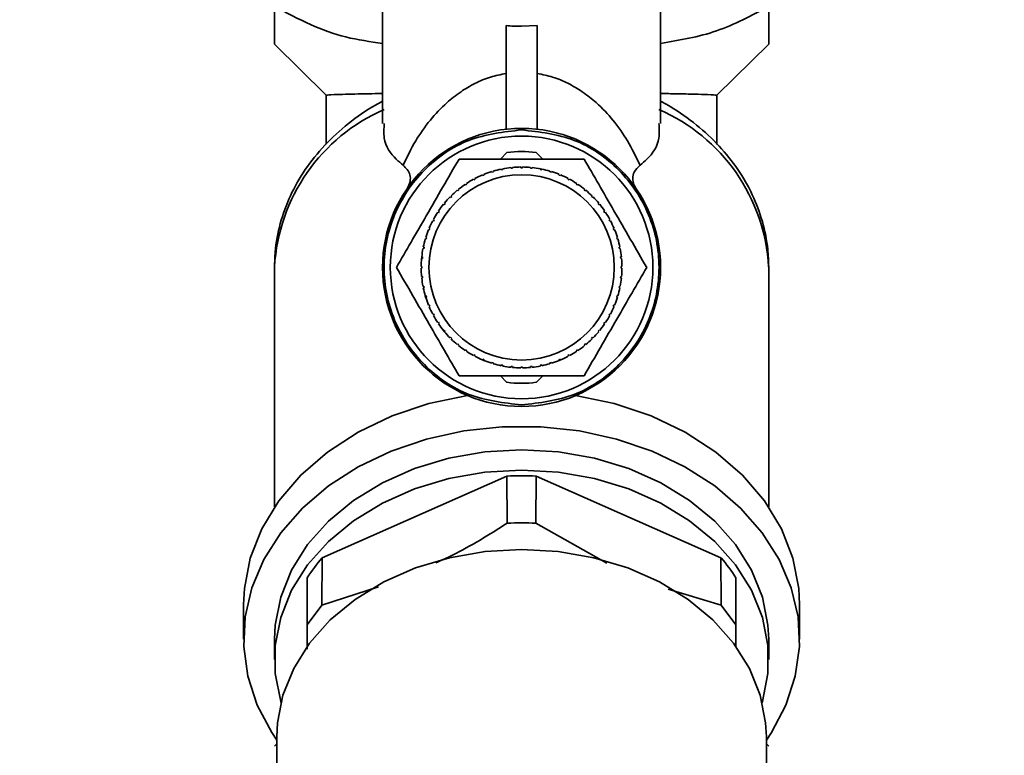
# Paper-space layout 'Blatt1' of a CAD drawing. Units: millimetres. Extents: x 0 to 6300, y 0 to 4455.
# Drawn here: x 1245 to 1308, y 3584 to 3632 of the extents above; entities that cross this region are included whole.
import ezdxf

# ---------------------------------------------------------------- set-up
doc = ezdxf.new("R2010")
doc.units = ezdxf.units.MM
doc.layers.add('1', color=7, linetype='Continuous')
doc.styles.add('SLDTEXTSTYLE0', font='TXT', dxfattribs={"width": 0.605})
doc.dimstyles.new('SLDDIMSTYLE0', dxfattribs={"dimtxt": 52.5, "dimasz": 37.5, "dimexe": 0, "dimexo": 0.0625, "dimgap": 13.125, "dimtad": 1, "dimdec": 1, "dimrnd": 1e-09, "dimzin": 4, "dimdsep": 46, "dimtxsty": 'SLDTEXTSTYLE0', "dimsah": 1, "dimcen": 0.09, "dimadec": 0, "dimazin": 1, "dimtfac": 1, "dimtdec": 1, "dimtofl": 0, "dimtmove": 0, "dimatfit": 3, "dimfxl": 1, "dimfrac": 2, "dimtolj": 1, "dimtzin": 12, "dimarcsym": 0})

# ---------------------------------------------------------------- blocks, each defined once
blk = doc.blocks.new('_D')
at = {"layer": '1', "ltscale": 15}
for p, q in [((386.186, 3378.108), (386.186, 3813.485)), ((1970.186, 3196.608), (1970.186, 3813.485)), ((1970.186, 3798.485), (386.186, 3798.485))]:
    blk.add_line(p, q, dxfattribs=at)
for points in [[(386.186, 3798.485), (423.686, 3792.485), (423.686, 3804.485)], [(1970.186, 3798.485), (1932.686, 3804.485), (1932.686, 3792.485)]]:
    blk.add_solid(points, dxfattribs=at)
at = {"layer": '1', "ltscale": 15, "insert": (1039.826, 3866.161), "char_height": 52.5, "attachment_point": 1, "style": 'SLDTEXTSTYLE0'}
blk.add_mtext('ca. 1600', dxfattribs=at)

psp = doc.layouts.new('Blatt1')

# ---------------------------------------------------------------- linework, layer by layer
at = {"color": 7, "linetype": 'Continuous', "lineweight": 35, "ltscale": 15}
for p, q in [((1268.186, 3639.633), (1268.186, 3625.19)), ((1286.186, 3625.19), (1286.186, 3639.633)), ((1276.186, 3631.531), (1276.186, 3624.824)), ((1278.186, 3631.531), (1277.186, 3631.486)), ((1278.186, 3631.531), (1278.186, 3624.824)), ((1261.186, 3630.335), (1264.536, 3627.025)), ((1289.835, 3627.025), (1293.186, 3630.335)), ((1264.536, 3627.012), (1264.536, 3623.866)), ((1289.836, 3623.844), (1289.836, 3627.016)), ((1275.81, 3622.895), (1276.235, 3623.319)), ((1278.137, 3623.319), (1278.561, 3622.895)), ((1275.878, 3622.196), (1275.869, 3622.245)), ((1275.976, 3622.216), (1275.878, 3622.196)), ((1275.967, 3622.264), (1275.976, 3622.216)), ((1276.504, 3622.294), (1276.499, 3622.343)), ((1276.603, 3622.304), (1276.504, 3622.294)), ((1276.598, 3622.353), (1276.603, 3622.304)), ((1277.136, 3622.33), (1277.136, 3622.38)), ((1277.236, 3622.38), (1277.236, 3622.33)), ((1277.768, 3622.304), (1277.773, 3622.353)), ((1277.868, 3622.294), (1277.768, 3622.304)), ((1277.873, 3622.343), (1277.868, 3622.294)), ((1278.324, 3622.279), (1278.503, 3622.245)), ((1278.395, 3622.216), (1278.405, 3622.264)), ((1278.493, 3622.196), (1278.395, 3622.216)), ((1278.503, 3622.245), (1278.493, 3622.196)), ((1274.101, 3621.545), (1274.078, 3621.589)), ((1274.189, 3621.592), (1274.101, 3621.545)), ((1274.166, 3621.636), (1274.189, 3621.592)), ((1274.671, 3621.82), (1274.652, 3621.866)), ((1274.764, 3621.858), (1274.671, 3621.82)), ((1274.745, 3621.904), (1274.764, 3621.858)), ((1275.266, 3622.038), (1275.251, 3622.085)), ((1275.361, 3622.067), (1275.266, 3622.038)), ((1275.347, 3622.114), (1275.361, 3622.067)), ((1279.01, 3622.067), (1279.025, 3622.114)), ((1279.106, 3622.038), (1279.01, 3622.067)), ((1279.12, 3622.085), (1279.106, 3622.038)), ((1279.608, 3621.858), (1279.627, 3621.904)), ((1279.7, 3621.82), (1279.608, 3621.858)), ((1279.719, 3621.866), (1279.7, 3621.82)), ((1280.182, 3621.592), (1280.206, 3621.636)), ((1280.27, 3621.545), (1280.182, 3621.592)), ((1280.294, 3621.589), (1280.27, 3621.545)), ((1273.055, 3620.834), (1273.024, 3620.873)), ((1273.133, 3620.897), (1273.055, 3620.834)), ((1273.101, 3620.936), (1273.133, 3620.897)), ((1273.561, 3621.215), (1273.533, 3621.256)), ((1273.644, 3621.271), (1273.561, 3621.215)), ((1273.616, 3621.312), (1273.644, 3621.271)), ((1280.728, 3621.271), (1280.755, 3621.312)), ((1280.811, 3621.215), (1280.728, 3621.271)), ((1280.838, 3621.256), (1280.811, 3621.215)), ((1281.239, 3620.897), (1281.271, 3620.936)), ((1281.316, 3620.834), (1281.239, 3620.897)), ((1281.348, 3620.873), (1281.316, 3620.834)), ((1272.59, 3620.405), (1272.554, 3620.441)), ((1272.66, 3620.476), (1272.59, 3620.405)), ((1272.625, 3620.511), (1272.66, 3620.476)), ((1281.711, 3620.476), (1281.746, 3620.511)), ((1281.782, 3620.405), (1281.711, 3620.476)), ((1281.817, 3620.441), (1281.782, 3620.405)), ((1272.168, 3619.933), (1272.13, 3619.965)), ((1272.232, 3620.01), (1272.168, 3619.933)), ((1272.193, 3620.042), (1272.232, 3620.01)), ((1282.14, 3620.01), (1282.178, 3620.042)), ((1282.203, 3619.933), (1282.14, 3620.01)), ((1282.242, 3619.965), (1282.203, 3619.933)), ((1271.521, 3618.964), (1271.474, 3618.876)), ((1271.477, 3618.988), (1271.521, 3618.964)), ((1271.795, 3619.422), (1271.754, 3619.449)), ((1271.851, 3619.505), (1271.795, 3619.422)), ((1271.809, 3619.532), (1271.851, 3619.505)), ((1282.521, 3619.505), (1282.562, 3619.532)), ((1282.577, 3619.422), (1282.521, 3619.505)), ((1282.618, 3619.449), (1282.577, 3619.422)), ((1282.851, 3618.964), (1282.895, 3618.988)), ((1282.898, 3618.876), (1282.851, 3618.964)), ((1271.208, 3618.302), (1271.162, 3618.321)), ((1271.2, 3618.413), (1271.246, 3618.394)), ((1271.246, 3618.394), (1271.208, 3618.302)), ((1271.474, 3618.876), (1271.43, 3618.9)), ((1282.942, 3618.9), (1282.898, 3618.876)), ((1283.126, 3618.394), (1283.172, 3618.413)), ((1283.164, 3618.302), (1283.126, 3618.394)), ((1283.21, 3618.321), (1283.164, 3618.302)), ((1270.999, 3617.704), (1270.951, 3617.719)), ((1270.98, 3617.814), (1271.028, 3617.8)), ((1271.028, 3617.8), (1270.999, 3617.704)), ((1283.344, 3617.8), (1283.391, 3617.814)), ((1283.373, 3617.704), (1283.344, 3617.8)), ((1283.42, 3617.719), (1283.373, 3617.704)), ((1270.85, 3617.089), (1270.801, 3617.099)), ((1270.821, 3617.197), (1270.869, 3617.187)), ((1270.869, 3617.187), (1270.85, 3617.089)), ((1283.502, 3617.187), (1283.551, 3617.197)), ((1283.522, 3617.089), (1283.502, 3617.187)), ((1283.57, 3617.099), (1283.522, 3617.089)), ((1270.709, 3616.432), (1270.722, 3616.567)), ((1270.762, 3616.462), (1270.712, 3616.467)), ((1270.722, 3616.567), (1270.772, 3616.562)), ((1270.772, 3616.562), (1270.762, 3616.462)), ((1283.6, 3616.562), (1283.649, 3616.567)), ((1283.61, 3616.462), (1283.6, 3616.562)), ((1283.659, 3616.467), (1283.61, 3616.462)), ((1261.186, 3615.916), (1261.186, 3600.378)), ((1270.686, 3615.93), (1270.736, 3615.93)), ((1270.736, 3615.83), (1270.686, 3615.83)), ((1283.636, 3615.93), (1283.686, 3615.93)), ((1283.686, 3615.83), (1283.636, 3615.83)), ((1293.186, 3600.378), (1293.186, 3615.916)), ((1270.712, 3615.292), (1270.762, 3615.297)), ((1270.772, 3615.198), (1270.722, 3615.193)), ((1270.762, 3615.297), (1270.772, 3615.198)), ((1283.6, 3615.198), (1283.61, 3615.297)), ((1283.649, 3615.193), (1283.6, 3615.198)), ((1283.61, 3615.297), (1283.659, 3615.292)), ((1270.801, 3614.661), (1270.85, 3614.671)), ((1270.869, 3614.572), (1270.821, 3614.563)), ((1270.85, 3614.671), (1270.869, 3614.572)), ((1283.502, 3614.572), (1283.522, 3614.671)), ((1283.551, 3614.563), (1283.502, 3614.572)), ((1283.522, 3614.671), (1283.57, 3614.661)), ((1270.951, 3614.041), (1270.999, 3614.055)), ((1270.993, 3613.905), (1270.951, 3614.041)), ((1271.028, 3613.96), (1270.98, 3613.945)), ((1270.999, 3614.055), (1271.028, 3613.96)), ((1283.344, 3613.96), (1283.373, 3614.055)), ((1283.391, 3613.945), (1283.344, 3613.96)), ((1283.373, 3614.055), (1283.42, 3614.041)), ((1271.162, 3613.439), (1271.208, 3613.458)), ((1271.246, 3613.365), (1271.2, 3613.346)), ((1271.208, 3613.458), (1271.246, 3613.365)), ((1283.126, 3613.365), (1283.164, 3613.458)), ((1283.172, 3613.346), (1283.126, 3613.365)), ((1283.164, 3613.458), (1283.21, 3613.439)), ((1271.43, 3612.86), (1271.474, 3612.883)), ((1271.474, 3612.883), (1271.521, 3612.795)), ((1271.521, 3612.795), (1271.477, 3612.772)), ((1282.851, 3612.795), (1282.898, 3612.883)), ((1282.895, 3612.772), (1282.851, 3612.795)), ((1282.898, 3612.883), (1282.942, 3612.86)), ((1271.754, 3612.31), (1271.795, 3612.338)), ((1271.795, 3612.338), (1271.851, 3612.255)), ((1271.851, 3612.255), (1271.809, 3612.227)), ((1282.521, 3612.255), (1282.577, 3612.338)), ((1282.562, 3612.227), (1282.521, 3612.255)), ((1282.577, 3612.338), (1282.618, 3612.31)), ((1272.13, 3611.795), (1272.168, 3611.827)), ((1272.224, 3611.681), (1272.13, 3611.795)), ((1272.168, 3611.827), (1272.232, 3611.749)), ((1272.232, 3611.749), (1272.193, 3611.718)), ((1272.554, 3611.319), (1272.59, 3611.354)), ((1272.59, 3611.354), (1272.66, 3611.284)), ((1281.711, 3611.284), (1281.782, 3611.354)), ((1281.782, 3611.354), (1281.817, 3611.319)), ((1282.14, 3611.749), (1282.203, 3611.827)), ((1282.178, 3611.718), (1282.14, 3611.749)), ((1282.203, 3611.827), (1282.242, 3611.795)), ((1272.66, 3611.284), (1272.625, 3611.248)), ((1273.024, 3610.887), (1273.055, 3610.926)), ((1273.055, 3610.926), (1273.133, 3610.862)), ((1273.133, 3610.862), (1273.101, 3610.824)), ((1281.239, 3610.862), (1281.316, 3610.926)), ((1281.271, 3610.824), (1281.239, 3610.862)), ((1281.316, 3610.926), (1281.348, 3610.887)), ((1281.746, 3611.248), (1281.711, 3611.284)), ((1273.533, 3610.503), (1273.561, 3610.545)), ((1273.561, 3610.545), (1273.644, 3610.489)), ((1273.644, 3610.489), (1273.616, 3610.448)), ((1274.078, 3610.171), (1274.101, 3610.215)), ((1274.101, 3610.215), (1274.189, 3610.168)), ((1274.189, 3610.168), (1274.166, 3610.124)), ((1280.182, 3610.168), (1280.27, 3610.215)), ((1280.206, 3610.124), (1280.182, 3610.168)), ((1280.27, 3610.215), (1280.294, 3610.171)), ((1280.728, 3610.489), (1280.811, 3610.545)), ((1280.755, 3610.448), (1280.728, 3610.489)), ((1280.811, 3610.545), (1280.838, 3610.503)), ((1274.652, 3609.894), (1274.671, 3609.94)), ((1274.806, 3609.831), (1274.652, 3609.894)), ((1274.671, 3609.94), (1274.764, 3609.902)), ((1274.764, 3609.902), (1274.745, 3609.856)), ((1275.251, 3609.674), (1275.266, 3609.722)), ((1275.266, 3609.722), (1275.361, 3609.693)), ((1275.361, 3609.693), (1275.347, 3609.645)), ((1275.869, 3609.515), (1275.878, 3609.564)), ((1275.878, 3609.564), (1275.976, 3609.544)), ((1275.976, 3609.544), (1275.967, 3609.495)), ((1276.499, 3609.416), (1276.504, 3609.466)), ((1276.504, 3609.466), (1276.603, 3609.456)), ((1276.603, 3609.456), (1276.598, 3609.406)), ((1277.136, 3609.38), (1277.136, 3609.43)), ((1277.236, 3609.43), (1277.236, 3609.38)), ((1277.768, 3609.456), (1277.868, 3609.466)), ((1277.773, 3609.406), (1277.768, 3609.456)), ((1277.868, 3609.466), (1277.873, 3609.416)), ((1278.395, 3609.544), (1278.493, 3609.564)), ((1278.405, 3609.495), (1278.395, 3609.544)), ((1278.493, 3609.564), (1278.503, 3609.515)), ((1279.01, 3609.693), (1279.106, 3609.722)), ((1279.025, 3609.645), (1279.01, 3609.693)), ((1279.106, 3609.722), (1279.12, 3609.674)), ((1279.765, 3609.913), (1279.606, 3609.847)), ((1279.608, 3609.902), (1279.7, 3609.94)), ((1279.627, 3609.856), (1279.608, 3609.902)), ((1279.7, 3609.94), (1279.719, 3609.894)), ((1276.235, 3608.44), (1275.81, 3608.865)), ((1278.561, 3608.865), (1278.137, 3608.44)), ((1276.235, 3602.371), (1264.272, 3597.081)), ((1276.235, 3602.371), (1276.259, 3599.324)), ((1278.113, 3599.324), (1278.137, 3602.371)), ((1290.099, 3597.081), (1278.137, 3602.371)), ((1282.699, 3596.739), (1278.113, 3599.324)), ((1264.259, 3594.023), (1264.272, 3597.081)), ((1290.099, 3597.081), (1290.113, 3594.023)), ((1263.303, 3595.791), (1263.303, 3592.75)), ((1291.068, 3592.75), (1291.068, 3595.791)), ((1267.919, 3595.193), (1264.259, 3594.023)), ((1290.113, 3594.023), (1286.671, 3595.057)), ((1259.186, 3594.061), (1259.186, 3591.812)), ((1263.303, 3592.75), (1264.259, 3594.023)), ((1290.113, 3594.023), (1291.068, 3592.75)), ((1295.186, 3591.812), (1295.186, 3594.061)), ((1263.303, 3592.75), (1263.303, 3591.172)), ((1291.068, 3591.307), (1291.068, 3592.75)), ((1261.186, 3591.811), (1261.186, 3590.499)), ((1293.186, 3590.499), (1293.186, 3591.811)), ((1261.336, 3585.487), (1261.336, 3577.476)), ((1293.036, 3577.476), (1293.036, 3585.487)), ((1261.336, 3585.029), (1261.186, 3584.881)), ((1293.186, 3584.881), (1293.036, 3585.029))]:
    psp.add_line(p, q, dxfattribs=at)
at = {"color": 7, "linetype": 'Continuous', "lineweight": 35, "ltscale": 15, "flags": 128}
for points in [[(1259.186, 3594.061), (1259.236, 3595.088), (1259.616, 3597.058), (1260.362, 3598.965), (1261.46, 3600.77), (1262.885, 3602.435), (1264.608, 3603.925), (1266.594, 3605.21), (1268.8, 3606.262), (1271.182, 3607.06), (1273.688, 3607.587)], [(1280.684, 3607.587), (1283.19, 3607.06), (1285.571, 3606.262), (1287.778, 3605.21), (1289.763, 3603.925), (1291.487, 3602.435), (1292.912, 3600.77), (1294.009, 3598.965), (1294.756, 3597.058), (1295.136, 3595.088), (1295.186, 3594.061)], [(1261.336, 3585.276), (1261.007, 3585.767), (1260.067, 3587.551), (1259.459, 3589.417), (1259.197, 3591.33), (1259.284, 3593.253), (1259.72, 3595.147), (1260.496, 3596.977), (1261.597, 3598.706), (1263.002, 3600.301), (1264.682, 3601.73), (1266.606, 3602.967), (1268.735, 3603.986), (1271.029, 3604.769), (1273.443, 3605.299), (1275.93, 3605.567), (1278.441, 3605.567), (1280.928, 3605.299), (1283.342, 3604.769), (1285.636, 3603.986), (1287.766, 3602.967), (1289.69, 3601.73), (1291.37, 3600.301), (1292.774, 3598.706), (1293.875, 3596.977), (1294.651, 3595.147), (1295.087, 3593.253), (1295.175, 3591.33), (1294.912, 3589.417), (1294.305, 3587.551), (1293.364, 3585.767), (1293.036, 3585.276)], [(1293.186, 3591.811), (1293.141, 3592.727), (1292.785, 3594.539), (1292.08, 3596.289), (1291.042, 3597.94), (1289.695, 3599.453), (1288.069, 3600.796), (1286.199, 3601.938), (1284.128, 3602.854), (1281.902, 3603.524), (1279.57, 3603.931), (1277.186, 3604.068), (1274.801, 3603.931), (1272.47, 3603.524), (1270.244, 3602.854), (1268.173, 3601.938), (1266.303, 3600.796), (1264.676, 3599.453), (1263.329, 3597.94), (1262.292, 3596.289), (1261.587, 3594.539), (1261.231, 3592.727), (1261.186, 3591.811)], [(1261.605, 3587.713), (1261.587, 3587.772), (1261.231, 3589.583), (1261.231, 3591.415), (1261.587, 3593.227), (1262.292, 3594.977), (1263.329, 3596.628), (1264.676, 3598.141), (1266.303, 3599.484), (1268.173, 3600.626), (1270.244, 3601.542), (1272.47, 3602.211), (1274.801, 3602.619), (1277.186, 3602.756), (1279.57, 3602.619), (1281.902, 3602.211), (1284.128, 3601.542), (1286.199, 3600.626), (1288.069, 3599.484), (1289.695, 3598.141), (1291.042, 3596.628), (1292.08, 3594.977), (1292.785, 3593.227), (1293.141, 3591.415), (1293.141, 3589.583), (1292.785, 3587.772), (1292.767, 3587.713)], [(1293.036, 3585.487), (1292.991, 3586.394), (1292.638, 3588.188), (1291.94, 3589.922), (1290.912, 3591.557), (1289.578, 3593.057), (1287.967, 3594.387), (1286.114, 3595.519), (1284.063, 3596.426), (1281.858, 3597.089), (1279.548, 3597.493), (1277.186, 3597.628), (1274.823, 3597.493), (1272.514, 3597.089), (1270.309, 3596.426), (1268.257, 3595.519), (1266.405, 3594.387), (1264.794, 3593.057), (1263.459, 3591.557), (1262.431, 3589.922), (1261.733, 3588.188), (1261.38, 3586.394), (1261.336, 3585.487)]]:
    psp.add_lwpolyline(points, dxfattribs=at)
at = {"color": 7, "linetype": 'Continuous', "lineweight": 35, "ltscale": 225}
for radius in [9, 8.5, 6]:
    psp.add_circle((1277.186, 3615.88), radius, dxfattribs=at)
for centre, radius, start, end in [((1273.026, 3615.23), 11.86, 113.52804, 176.68572), ((1281.345, 3615.23), 11.86, 3.31428, 66.47194), ((1277.186, 3615.88), 7.5, 82.71651, 97.28349), ((1277.186, 3615.88), 6.5, 101.69074, 106.43426), ((1277.186, 3615.88), 6.5, 96.06574, 100.80926), ((1277.186, 3615.88), 6.5, 90.44074, 95.18426), ((1277.186, 3615.88), 6.5, 84.81574, 89.55926), ((1277.186, 3615.88), 6.5, 79.19074, 83.93426), ((1277.186, 3615.88), 6.5, 73.56574, 78.30926), ((1277.186, 3615.88), 6.5, 118.56574, 123.30926), ((1277.186, 3615.88), 6.5, 112.94074, 117.68426), ((1277.186, 3615.88), 6.5, 107.31574, 112.05926), ((1277.186, 3615.88), 6.5, 67.94074, 72.68426), ((1277.186, 3615.88), 6.5, 62.31574, 67.05926), ((1277.186, 3615.88), 6.5, 56.69074, 61.43426), ((1277.186, 3615.88), 6.5, 129.81574, 134.55926), ((1277.186, 3615.88), 6.5, 124.19074, 128.93426), ((1277.186, 3615.88), 6.5, 51.06574, 55.80926), ((1277.186, 3615.88), 6.5, 45.44074, 50.18426), ((1277.186, 3615.88), 6.5, 135.44074, 140.18426), ((1277.186, 3615.88), 6.5, 39.81574, 44.55926), ((1277.186, 3615.88), 6.5, 141.06574, 145.80926), ((1277.186, 3615.88), 6.5, 34.19074, 38.93426), ((1277.186, 3615.88), 6.5, 146.69074, 151.43426), ((1277.186, 3615.88), 6.5, 28.56574, 33.30926), ((1277.186, 3615.88), 6.5, 157.94074, 162.68426), ((1277.186, 3615.88), 6.5, 152.31574, 157.05926), ((1277.186, 3615.88), 6.5, 22.94074, 27.68426), ((1277.186, 3615.88), 6.5, 17.31574, 22.05926), ((1277.186, 3615.88), 6.5, 163.56574, 168.30926), ((1277.186, 3615.88), 6.5, 11.69074, 16.43426), ((1277.186, 3615.88), 6.5, 169.19074, 173.93426), ((1277.186, 3615.88), 6.5, 6.06574, 10.80926), ((1277.186, 3615.88), 6.5, 174.81574, 179.55926), ((1277.186, 3615.88), 6.5, 0.44074, 5.18426), ((1277.186, 3615.88), 6.5, 180.44074, 185.18426), ((1277.186, 3615.88), 6.5, 354.81574, 359.55926), ((1277.186, 3615.88), 6.5, 186.06574, 190.80926), ((1277.186, 3615.88), 6.5, 349.19074, 353.93426), ((1277.186, 3615.88), 6.5, 191.69074, 196.43426), ((1277.186, 3615.88), 6.5, 343.56574, 348.30926), ((1277.186, 3615.88), 6.5, 197.31574, 202.05926), ((1277.186, 3615.88), 6.5, 337.94074, 342.68426), ((1277.186, 3615.88), 6.5, 202.94074, 207.68426), ((1277.186, 3615.88), 6.5, 332.31574, 337.05926), ((1277.186, 3615.88), 6.5, 208.56574, 213.30926), ((1277.186, 3615.88), 6.5, 326.69074, 331.43426), ((1277.186, 3615.88), 6.5, 214.19074, 218.93426), ((1277.186, 3615.88), 6.5, 321.06574, 325.80926), ((1277.186, 3615.88), 6.5, 219.81574, 224.55926), ((1277.186, 3615.88), 6.5, 315.44074, 320.18426), ((1277.186, 3615.88), 6.5, 225.44074, 230.18426), ((1277.186, 3615.88), 6.5, 231.06574, 235.80926), ((1277.186, 3615.88), 6.5, 304.19074, 308.93426), ((1277.186, 3615.88), 6.5, 309.81574, 314.55926), ((1277.186, 3615.88), 6.5, 236.69074, 241.43426), ((1277.186, 3615.88), 6.5, 242.31574, 247.05926), ((1277.186, 3615.88), 6.5, 292.94074, 297.68426), ((1277.186, 3615.88), 6.5, 298.56574, 303.30926), ((1277.186, 3615.88), 6.5, 247.94074, 252.68426), ((1277.186, 3615.88), 6.5, 253.56574, 258.30926), ((1277.186, 3615.88), 6.5, 259.19074, 263.93426), ((1277.186, 3615.88), 6.5, 264.81574, 269.55926), ((1277.186, 3615.88), 6.5, 270.44074, 275.18426), ((1277.186, 3615.88), 6.5, 276.06574, 280.80926), ((1277.186, 3615.88), 6.5, 281.69074, 286.43426), ((1277.186, 3615.88), 6.5, 287.31574, 292.05926), ((1277.186, 3615.88), 7.5, 262.71651, 277.28349), ((1277.186, 3582.183), 20.211, 87.30313, 92.69687), ((1273.026, 3589.494), 11.583, 139.08621, 147.06869), ((1281.346, 3589.494), 11.583, 32.93131, 40.91379)]:
    psp.add_arc(centre, radius, start, end, dxfattribs=at)
psp.add_ellipse((1277.186, 3638.881), major_axis=(9, 0), ratio=0.821675, start_param=4.601048, end_param=4.712389, dxfattribs=at)
at = {"color": 7, "linetype": 'Continuous', "lineweight": 35, "ltscale": 15}
for points, knots in [([(1268.186, 3630.381), (1267.385, 3630.492), (1265.796, 3630.712), (1263.45, 3631.571), (1261.959, 3632.367), (1261.186, 3632.779)], [0, 0, 0, 0, 0.328937, 0.652418, 1, 1, 1, 1]), ([(1261.186, 3632.779), (1261.186, 3632.428), (1261.186, 3631.747), (1261.186, 3630.978), (1261.186, 3630.441), (1261.186, 3630.37), (1261.186, 3630.335)], [0, 0, 0, 0, 0.257198, 0.498772, 0.747625, 1, 1, 1, 1]), ([(1293.186, 3632.779), (1292.08, 3632.186), (1289.849, 3630.988), (1287.413, 3630.587), (1286.186, 3630.385)], [0, 0, 0, 0, 0.49592, 1, 1, 1, 1]), ([(1293.186, 3630.335), (1293.186, 3630.387), (1293.186, 3630.494), (1293.186, 3631.337), (1293.186, 3632.265), (1293.186, 3632.779)], [0, 0, 0, 0, 0.302059, 0.612793, 1, 1, 1, 1]), ([(1269.517, 3622.495), (1269.769, 3623.02), (1270.239, 3624.003), (1271.185, 3625.359), (1272.175, 3626.424), (1273.169, 3627.221), (1274.105, 3627.777), (1275.056, 3628.201), (1275.838, 3628.366), (1276.186, 3628.44)], [0, 0, 0, 0, 0.244156, 0.456611, 0.6389266, 0.7569623, 0.8542774, 0.9350588, 1, 1, 1, 1]), ([(1284.854, 3622.495), (1284.603, 3623.02), (1284.133, 3624.002), (1283.187, 3625.359), (1282.196, 3626.424), (1281.203, 3627.221), (1280.267, 3627.777), (1279.315, 3628.201), (1278.534, 3628.366), (1278.186, 3628.44)], [0, 0, 0, 0, 0.244046, 0.456615, 0.638927, 0.756965, 0.854277, 0.935059, 1, 1, 1, 1]), ([(1268.186, 3626.637), (1268.032, 3626.555), (1267.241, 3626.135), (1265.941, 3625.216), (1264.405, 3623.82), (1263.139, 3622.243), (1262.165, 3620.536), (1261.512, 3618.738), (1261.22, 3617.181), (1261.195, 3616.238), (1261.186, 3615.916)], [0, 0, 0, 0, 0.036463, 0.187146, 0.337748, 0.487353, 0.635347, 0.781317, 0.925254, 1, 1, 1, 1]), ([(1268.186, 3627.139), (1267.553, 3627.127), (1266.187, 3627.1), (1264.814, 3627.062), (1264.632, 3627.038), (1264.536, 3627.025)], [0, 0, 0, 0, 0.290907, 0.62839, 1, 1, 1, 1]), ([(1286.186, 3627.139), (1286.539, 3627.132), (1287.39, 3627.116), (1288.416, 3627.093), (1289.534, 3627.062), (1289.698, 3627.041), (1289.803, 3627.028)], [0, 0, 0, 0, 0.1561397, 0.3761855, 0.602731, 1, 1, 1, 1]), ([(1293.186, 3615.916), (1293.174, 3616.294), (1293.142, 3617.282), (1292.823, 3618.861), (1292.172, 3620.602), (1291.227, 3622.245), (1290.012, 3623.766), (1288.536, 3625.128), (1287.23, 3626.073), (1286.398, 3626.519), (1286.186, 3626.632)], [0, 0, 0, 0, 0.087732, 0.229191, 0.370721, 0.513127, 0.657015, 0.80261, 0.94978, 1, 1, 1, 1]), ([(1268.294, 3625.19), (1268.275, 3624.867), (1268.218, 3623.908), (1268.8, 3623.102), (1269.366, 3622.623), (1269.517, 3622.495)], [0, 0, 0, 0, 0.271701, 0.8059952, 1, 1, 1, 1]), ([(1286.078, 3625.19), (1286.097, 3624.867), (1286.153, 3623.908), (1285.572, 3623.102), (1285.005, 3622.623), (1284.855, 3622.495)], [0, 0, 0, 0, 0.271701, 0.805995, 1, 1, 1, 1]), ([(1269.086, 3615.88), (1269.4, 3616.423), (1270.036, 3617.525), (1271.041, 3619.266), (1272.084, 3621.074), (1272.784, 3622.285), (1273.136, 3622.895)], [0, 0, 0, 0, 0.235328, 0.476818, 0.736465, 1, 1, 1, 1]), ([(1273.136, 3622.895), (1273.327, 3622.895), (1274.641, 3622.895), (1277.068, 3622.895), (1279.606, 3622.895), (1280.927, 3622.895), (1281.236, 3622.895)], [0, 0, 0, 0, 0.072828, 0.499865, 0.883122, 1, 1, 1, 1]), ([(1281.236, 3622.895), (1281.55, 3622.351), (1282.186, 3621.25), (1283.191, 3619.509), (1284.234, 3617.701), (1284.934, 3616.49), (1285.286, 3615.88)], [0, 0, 0, 0, 0.235328, 0.476818, 0.736465, 1, 1, 1, 1]), ([(1269.756, 3620.959), (1269.805, 3621.039), (1269.907, 3621.204), (1269.997, 3621.523), (1269.978, 3622.033), (1269.701, 3622.311), (1269.517, 3622.495)], [0, 0, 0, 0, 0.120768, 0.250774, 0.501294, 1, 1, 1, 1]), ([(1284.854, 3622.496), (1284.712, 3622.361), (1284.467, 3622.129), (1284.361, 3621.674), (1284.421, 3621.285), (1284.559, 3621.053), (1284.614, 3620.959)], [0, 0, 0, 0, 0.37628, 0.648302, 0.858416, 1, 1, 1, 1]), ([(1273.136, 3608.865), (1272.822, 3609.409), (1272.186, 3610.51), (1271.181, 3612.251), (1270.137, 3614.059), (1269.438, 3615.27), (1269.086, 3615.88)], [0, 0, 0, 0, 0.235328, 0.476818, 0.736465, 1, 1, 1, 1]), ([(1285.286, 3615.88), (1284.972, 3615.336), (1284.336, 3614.235), (1283.331, 3612.494), (1282.287, 3610.686), (1281.588, 3609.475), (1281.236, 3608.865)], [0, 0, 0, 0, 0.235328, 0.476818, 0.736465, 1, 1, 1, 1]), ([(1281.236, 3608.865), (1281.044, 3608.865), (1279.731, 3608.865), (1277.304, 3608.865), (1274.765, 3608.865), (1273.444, 3608.865), (1273.136, 3608.865)], [0, 0, 0, 0, 0.072828, 0.499865, 0.883122, 1, 1, 1, 1]), ([(1276.259, 3599.324), (1275.085, 3598.584), (1273.563, 3597.624), (1272, 3596.921), (1271.643, 3596.761)], [0, 0, 0, 0, 0.77122, 1, 1, 1, 1]), ([(1278.113, 3599.324), (1277.804, 3599.334), (1277.186, 3599.356), (1276.568, 3599.334), (1276.259, 3599.324)], [0, 0, 0, 0, 0.5, 1, 1, 1, 1])]:
    psp.add_open_spline(points, degree=3, knots=knots, dxfattribs=at)
for points in [[(1277.186, 3606.98), (1276.021, 3607.114), (1273.691, 3607.381), (1270.729, 3609.439), (1268.749, 3612.381), (1268.054, 3615.88), (1268.749, 3619.379), (1270.729, 3622.32), (1273.691, 3624.378), (1276.021, 3624.646), (1277.186, 3624.78)], [(1277.186, 3624.78), (1278.351, 3624.646), (1280.68, 3624.378), (1283.643, 3622.32), (1285.622, 3619.379), (1286.317, 3615.88), (1285.622, 3612.381), (1283.643, 3609.439), (1280.68, 3607.381), (1278.351, 3607.114), (1277.186, 3606.98)], [(1277.236, 3622.33), (1277.219, 3622.33), (1277.186, 3622.33), (1277.152, 3622.33), (1277.136, 3622.33)], [(1270.736, 3615.93), (1270.736, 3615.913), (1270.736, 3615.88), (1270.736, 3615.846), (1270.736, 3615.83)], [(1283.636, 3615.83), (1283.636, 3615.846), (1283.636, 3615.88), (1283.636, 3615.913), (1283.636, 3615.93)], [(1277.136, 3609.43), (1277.152, 3609.43), (1277.186, 3609.43), (1277.219, 3609.43), (1277.236, 3609.43)]]:
    psp.add_open_spline(points, degree=3, dxfattribs=at)

# ---------------------------------------------------------------- dimensions: what is measured, and where the dimension line sits
at = {"layer": '1', "ltscale": 15}
dim = psp.add_linear_dim(base=(386.186, 3798.485), p1=(1970.186, 3181.608), p2=(386.186, 3363.108), dimstyle='SLDDIMSTYLE0', dxfattribs=at)
dim.commit()
dim.dimension.update_dxf_attribs({"geometry": '_D', "text_midpoint": (1178.186, 3798.485), "dimtype": 160})

doc.saveas('drawing.dxf')
